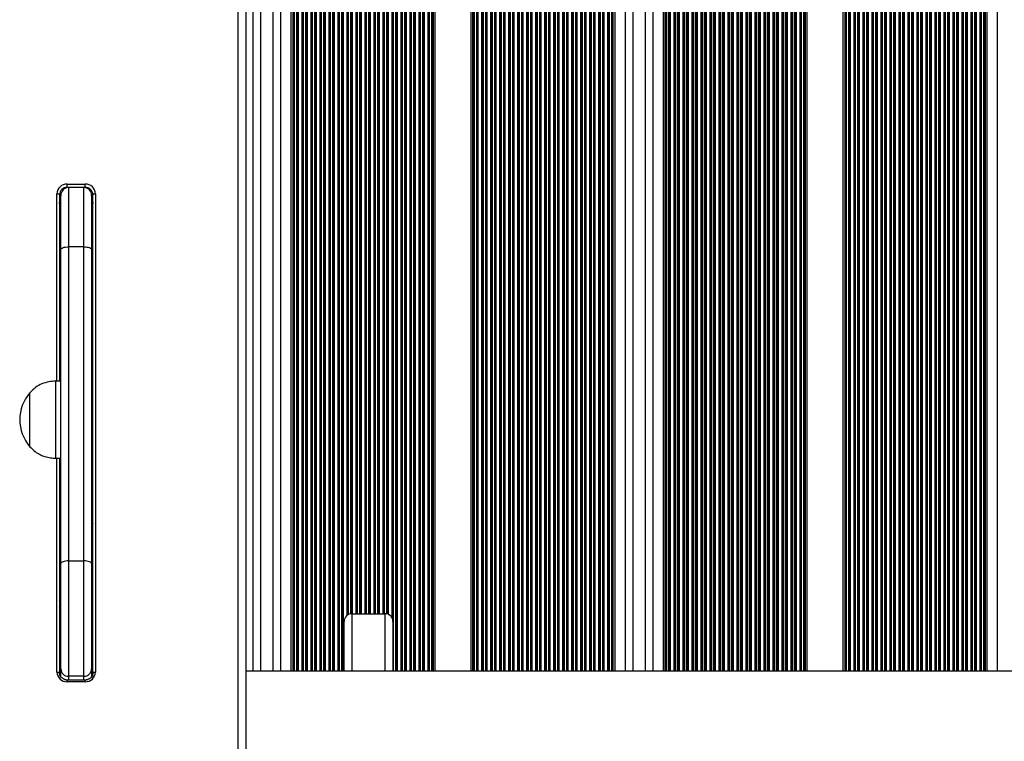
# Model space of a CAD drawing. Units: millimetres. Extents: x 466 to 7281, y 513 to 10153.
# Drawn here: x 4923 to 5307, y 3967 to 4247 of the extents above; entities that cross this region are included whole.
import ezdxf

# ---------------------------------------------------------------- set-up
doc = ezdxf.new("R2010")
doc.units = ezdxf.units.MM
doc.header["$LTSCALE"] = 100

msp = doc.modelspace()

# ---------------------------------------------------------------- linework, layer by layer
at = {"color": 7, "linetype": 'Continuous', "lineweight": 25}
for p, q in [((5008.43, 3865.69), (5008.43, 4849.54)), ((5011.43, 4848.52), (5011.43, 3864.66)), ((5017.18, 4789.84), (5017.18, 3994.04)), ((5021.98, 4789.84), (5021.98, 3994.04)), ((5161.98, 4789.84), (5161.98, 3994.04)), ((5166.78, 4789.84), (5166.78, 3994.04)), ((4941.93, 4183.56), (4948.93, 4183.56)), ((4941.93, 4182.27), (4941.93, 4183.56)), ((4948.93, 4182.27), (4941.93, 4182.27)), ((4948.43, 4182.16), (4942.43, 4182.16)), ((4948.93, 4182.27), (4948.93, 4183.56)), ((4938.93, 4179.46), (4938.93, 4106.9)), ((4939.43, 4158.11), (4939.43, 4179.16)), ((4951.43, 4179.16), (4951.43, 4158.11)), ((4951.93, 3993.4), (4951.93, 4179.46)), ((4952.93, 4179.8), (4952.93, 3993.74)), ((4939.43, 4035.95), (4939.43, 4158.11)), ((4942.43, 4159.13), (4942.43, 4036.97)), ((4948.43, 4159.13), (4942.43, 4159.13)), ((4948.43, 4036.97), (4948.43, 4159.13)), ((4951.43, 4158.11), (4951.43, 4035.95)), ((4939.47, 4152.91), (4939.04, 4153.08)), ((4938.86, 4115.74), (4939.47, 4115.98)), ((4939.43, 4106.9), (4937.43, 4106.9)), ((4937.43, 4076.9), (4937.43, 4106.9)), ((4927.43, 4081.4), (4927.43, 4102.4)), ((4927.43, 4081.4), (4927.43, 4102.4)), ((4937.43, 4076.9), (4939.43, 4076.9)), ((4938.93, 4076.9), (4938.93, 3993.4)), ((4939.43, 3994.93), (4939.43, 4035.95)), ((4942.43, 4036.97), (4942.43, 3992.11)), ((4942.43, 4036.97), (4948.43, 4036.97)), ((4948.43, 3992.11), (4948.43, 4036.97)), ((4951.43, 4035.95), (4951.43, 3994.93)), ((4938.93, 4022.19), (4939.04, 4022.19)), ((4939.04, 4022.19), (4939.43, 4022.19)), ((5052.68, 4016.44), (5065.68, 4016.44)), ((5049.68, 3994.04), (5049.68, 4013.44)), ((5068.68, 4013.44), (5068.68, 3994.04)), ((4939.43, 3992.54), (4939.43, 3994.93)), ((4939.43, 3992.02), (4939.43, 3992.54)), ((4951.43, 3994.93), (4951.43, 3992.54)), ((4951.93, 3994.04), (4951.43, 3994.04)), ((4951.43, 3992.54), (4951.43, 3992.03)), ((5669.93, 3994.04), (5011.43, 3994.04)), ((4948.93, 3990.64), (4941.93, 3990.64)), ((4948.93, 3989.98), (4941.93, 3989.98)), ((4948.43, 3992.11), (4942.43, 3992.11))]:
    msp.add_line(p, q, dxfattribs=at)
at = {"color": 8, "linetype": 'Continuous', "lineweight": 25}
for p, q in [((5014.18, 4789.84), (5014.18, 3994.04)), ((5024.98, 4789.84), (5024.98, 3994.04)), ((5028.98, 4789.84), (5028.98, 3994.04)), ((5029.69, 4789.84), (5029.69, 3994.04)), ((5030.12, 4789.84), (5030.12, 3994.04)), ((5030.29, 4789.84), (5030.29, 3994.04)), ((5031.16, 4789.84), (5031.16, 3994.04)), ((5031.34, 4789.84), (5031.34, 3994.04)), ((5031.77, 4789.84), (5031.77, 3994.04)), ((5033.19, 4789.84), (5033.19, 3994.04)), ((5033.62, 4789.84), (5033.62, 3994.04)), ((5033.79, 4789.84), (5033.79, 3994.04)), ((5034.66, 4789.84), (5034.66, 3994.04)), ((5034.84, 4789.84), (5034.84, 3994.04)), ((5035.27, 4789.84), (5035.27, 3994.04)), ((5036.69, 4789.84), (5036.69, 3994.04)), ((5037.12, 4789.84), (5037.12, 3994.04)), ((5037.29, 4789.84), (5037.29, 3994.04)), ((5038.16, 4789.84), (5038.16, 3994.04)), ((5038.34, 4789.84), (5038.34, 3994.04)), ((5038.77, 4789.84), (5038.77, 3994.04)), ((5040.19, 4789.84), (5040.19, 3994.04)), ((5040.62, 4789.84), (5040.62, 3994.04)), ((5040.79, 4789.84), (5040.79, 3994.04)), ((5041.66, 4789.84), (5041.66, 3994.04)), ((5041.84, 4789.84), (5041.84, 3994.04)), ((5042.27, 4789.84), (5042.27, 3994.04)), ((5043.69, 4789.84), (5043.69, 3994.04)), ((5044.12, 4789.84), (5044.12, 3994.04)), ((5044.29, 4789.84), (5044.29, 3994.04)), ((5045.16, 4789.84), (5045.16, 3994.04)), ((5045.34, 4789.84), (5045.34, 3994.04)), ((5045.77, 4789.84), (5045.77, 3994.04)), ((5047.19, 4789.84), (5047.19, 3994.04)), ((5047.62, 4789.84), (5047.62, 3994.04)), ((5047.79, 4789.84), (5047.79, 3994.04)), ((5048.66, 4789.84), (5048.66, 3994.04)), ((5048.84, 4789.84), (5048.84, 3994.04)), ((5049.27, 4789.84), (5049.27, 3994.04)), ((5050.69, 4789.84), (5050.69, 4015.69)), ((5051.12, 4789.84), (5051.12, 4016.01)), ((5051.29, 4789.84), (5051.29, 4016.11)), ((5052.16, 4789.84), (5052.16, 4016.4)), ((5052.34, 4789.84), (5052.34, 4016.43)), ((5052.77, 4789.84), (5052.77, 4016.44)), ((5054.19, 4789.84), (5054.19, 4016.44)), ((5054.62, 4789.84), (5054.62, 4016.44)), ((5054.79, 4789.84), (5054.79, 4016.44)), ((5055.66, 4789.84), (5055.66, 4016.44)), ((5055.84, 4789.84), (5055.84, 4016.44)), ((5056.27, 4789.84), (5056.27, 4016.44)), ((5057.69, 4789.84), (5057.69, 4016.44)), ((5058.12, 4789.84), (5058.12, 4016.44)), ((5058.29, 4789.84), (5058.29, 4016.44)), ((5059.16, 4789.84), (5059.16, 4016.44)), ((5059.34, 4789.84), (5059.34, 4016.44)), ((5059.77, 4789.84), (5059.77, 4016.44)), ((5061.19, 4789.84), (5061.19, 4016.44)), ((5061.62, 4789.84), (5061.62, 4016.44)), ((5061.79, 4789.84), (5061.79, 4016.44)), ((5062.66, 4789.84), (5062.66, 4016.44)), ((5062.84, 4789.84), (5062.84, 4016.44)), ((5063.27, 4789.84), (5063.27, 4016.44)), ((5064.69, 4789.84), (5064.69, 4016.44)), ((5065.12, 4789.84), (5065.12, 4016.44)), ((5065.29, 4789.84), (5065.29, 4016.44)), ((5066.16, 4789.84), (5066.16, 4016.41)), ((5066.34, 4789.84), (5066.34, 4016.37)), ((5066.77, 4789.84), (5066.77, 4016.24)), ((5068.19, 4789.84), (5068.19, 4015.09)), ((5068.62, 4789.84), (5068.62, 4014.05)), ((5068.79, 4789.84), (5068.79, 3994.04)), ((5069.66, 4789.84), (5069.66, 3994.04)), ((5069.84, 4789.84), (5069.84, 3994.04)), ((5070.27, 4789.84), (5070.27, 3994.04)), ((5071.69, 4789.84), (5071.69, 3994.04)), ((5072.12, 4789.84), (5072.12, 3994.04)), ((5072.29, 4789.84), (5072.29, 3994.04)), ((5073.16, 4789.84), (5073.16, 3994.04)), ((5073.34, 4789.84), (5073.34, 3994.04)), ((5073.77, 4789.84), (5073.77, 3994.04)), ((5075.19, 4789.84), (5075.19, 3994.04)), ((5075.62, 4789.84), (5075.62, 3994.04)), ((5075.79, 4789.84), (5075.79, 3994.04)), ((5076.66, 4789.84), (5076.66, 3994.04)), ((5076.84, 4789.84), (5076.84, 3994.04)), ((5077.27, 4789.84), (5077.27, 3994.04)), ((5078.69, 4789.84), (5078.69, 3994.04)), ((5079.12, 4789.84), (5079.12, 3994.04)), ((5079.29, 4789.84), (5079.29, 3994.04)), ((5080.16, 4789.84), (5080.16, 3994.04)), ((5080.34, 4789.84), (5080.34, 3994.04)), ((5080.77, 4789.84), (5080.77, 3994.04)), ((5082.19, 4789.84), (5082.19, 3994.04)), ((5082.62, 4789.84), (5082.62, 3994.04)), ((5082.79, 4789.84), (5082.79, 3994.04)), ((5083.66, 4789.84), (5083.66, 3994.04)), ((5083.84, 4789.84), (5083.84, 3994.04)), ((5084.27, 4789.84), (5084.27, 3994.04)), ((5084.98, 4789.84), (5084.98, 3994.04)), ((5098.98, 4789.84), (5098.98, 3994.04)), ((5099.69, 4789.84), (5099.69, 3994.04)), ((5100.12, 4789.84), (5100.12, 3994.04)), ((5100.29, 4789.84), (5100.29, 3994.04)), ((5101.16, 4789.84), (5101.16, 3994.04)), ((5101.34, 4789.84), (5101.34, 3994.04)), ((5101.77, 4789.84), (5101.77, 3994.04)), ((5103.19, 4789.84), (5103.19, 3994.04)), ((5103.62, 4789.84), (5103.62, 3994.04)), ((5103.79, 4789.84), (5103.79, 3994.04)), ((5104.66, 4789.84), (5104.66, 3994.04)), ((5104.84, 4789.84), (5104.84, 3994.04)), ((5105.27, 4789.84), (5105.27, 3994.04)), ((5106.69, 4789.84), (5106.69, 3994.04)), ((5107.12, 4789.84), (5107.12, 3994.04)), ((5107.29, 4789.84), (5107.29, 3994.04)), ((5108.16, 4789.84), (5108.16, 3994.04)), ((5108.34, 4789.84), (5108.34, 3994.04)), ((5108.77, 4789.84), (5108.77, 3994.04)), ((5110.19, 4789.84), (5110.19, 3994.04)), ((5110.62, 4789.84), (5110.62, 3994.04)), ((5110.79, 4789.84), (5110.79, 3994.04)), ((5111.66, 4789.84), (5111.66, 3994.04)), ((5111.84, 4789.84), (5111.84, 3994.04)), ((5112.27, 4789.84), (5112.27, 3994.04)), ((5113.69, 4789.84), (5113.69, 3994.04)), ((5114.12, 4789.84), (5114.12, 3994.04)), ((5114.29, 4789.84), (5114.29, 3994.04)), ((5115.16, 4789.84), (5115.16, 3994.04)), ((5115.34, 4789.84), (5115.34, 3994.04)), ((5115.77, 4789.84), (5115.77, 3994.04)), ((5117.19, 4789.84), (5117.19, 3994.04)), ((5117.62, 4789.84), (5117.62, 3994.04)), ((5117.79, 4789.84), (5117.79, 3994.04)), ((5118.66, 4789.84), (5118.66, 3994.04)), ((5118.84, 4789.84), (5118.84, 3994.04)), ((5119.27, 4789.84), (5119.27, 3994.04)), ((5120.69, 4789.84), (5120.69, 3994.04)), ((5121.12, 4789.84), (5121.12, 3994.04)), ((5121.29, 4789.84), (5121.29, 3994.04)), ((5122.16, 4789.84), (5122.16, 3994.04)), ((5122.34, 4789.84), (5122.34, 3994.04)), ((5122.77, 4789.84), (5122.77, 3994.04)), ((5124.19, 4789.84), (5124.19, 3994.04)), ((5124.62, 4789.84), (5124.62, 3994.04)), ((5124.79, 4789.84), (5124.79, 3994.04)), ((5125.66, 4789.84), (5125.66, 3994.04)), ((5125.84, 4789.84), (5125.84, 3994.04)), ((5126.27, 4789.84), (5126.27, 3994.04)), ((5127.69, 4789.84), (5127.69, 3994.04)), ((5128.12, 4789.84), (5128.12, 3994.04)), ((5128.29, 4789.84), (5128.29, 3994.04)), ((5129.16, 4789.84), (5129.16, 3994.04)), ((5129.34, 4789.84), (5129.34, 3994.04)), ((5129.77, 4789.84), (5129.77, 3994.04)), ((5131.19, 4789.84), (5131.19, 3994.04)), ((5131.62, 4789.84), (5131.62, 3994.04)), ((5131.79, 4789.84), (5131.79, 3994.04)), ((5132.66, 4789.84), (5132.66, 3994.04)), ((5132.84, 4789.84), (5132.84, 3994.04)), ((5133.27, 4789.84), (5133.27, 3994.04)), ((5134.69, 4789.84), (5134.69, 3994.04)), ((5135.12, 4789.84), (5135.12, 3994.04)), ((5135.29, 4789.84), (5135.29, 3994.04)), ((5136.16, 4789.84), (5136.16, 3994.04)), ((5136.34, 4789.84), (5136.34, 3994.04)), ((5136.77, 4789.84), (5136.77, 3994.04)), ((5138.19, 4789.84), (5138.19, 3994.04)), ((5138.62, 4789.84), (5138.62, 3994.04)), ((5138.79, 4789.84), (5138.79, 3994.04)), ((5139.66, 4789.84), (5139.66, 3994.04)), ((5139.84, 4789.84), (5139.84, 3994.04)), ((5140.27, 4789.84), (5140.27, 3994.04)), ((5141.69, 4789.84), (5141.69, 3994.04)), ((5142.12, 4789.84), (5142.12, 3994.04)), ((5142.29, 4789.84), (5142.29, 3994.04)), ((5143.16, 4789.84), (5143.16, 3994.04)), ((5143.34, 4789.84), (5143.34, 3994.04)), ((5143.77, 4789.84), (5143.77, 3994.04)), ((5145.19, 4789.84), (5145.19, 3994.04)), ((5145.62, 4789.84), (5145.62, 3994.04)), ((5145.79, 4789.84), (5145.79, 3994.04)), ((5146.66, 4789.84), (5146.66, 3994.04)), ((5146.84, 4789.84), (5146.84, 3994.04)), ((5147.27, 4789.84), (5147.27, 3994.04)), ((5148.69, 4789.84), (5148.69, 3994.04)), ((5149.12, 4789.84), (5149.12, 3994.04)), ((5149.29, 4789.84), (5149.29, 3994.04)), ((5150.16, 4789.84), (5150.16, 3994.04)), ((5150.34, 4789.84), (5150.34, 3994.04)), ((5150.77, 4789.84), (5150.77, 3994.04)), ((5152.19, 4789.84), (5152.19, 3994.04)), ((5152.62, 4789.84), (5152.62, 3994.04)), ((5152.79, 4789.84), (5152.79, 3994.04)), ((5153.66, 4789.84), (5153.66, 3994.04)), ((5153.84, 4789.84), (5153.84, 3994.04)), ((5154.27, 4789.84), (5154.27, 3994.04)), ((5154.98, 4789.84), (5154.98, 3994.04)), ((5158.98, 4789.84), (5158.98, 3994.04)), ((5169.78, 4789.84), (5169.78, 3994.04)), ((5173.78, 4789.84), (5173.78, 3994.04)), ((5174.49, 4789.84), (5174.49, 3994.04)), ((5174.92, 4789.84), (5174.92, 3994.04)), ((5175.09, 4789.84), (5175.09, 3994.04)), ((5175.96, 4789.84), (5175.96, 3994.04)), ((5176.14, 4789.84), (5176.14, 3994.04)), ((5176.57, 4789.84), (5176.57, 3994.04)), ((5177.99, 4789.84), (5177.99, 3994.04)), ((5178.42, 4789.84), (5178.42, 3994.04)), ((5178.59, 4789.84), (5178.59, 3994.04)), ((5179.46, 4789.84), (5179.46, 3994.04)), ((5179.64, 4789.84), (5179.64, 3994.04)), ((5180.07, 4789.84), (5180.07, 3994.04)), ((5181.49, 4789.84), (5181.49, 3994.04)), ((5181.92, 4789.84), (5181.92, 3994.04)), ((5182.09, 4789.84), (5182.09, 3994.04)), ((5182.96, 4789.84), (5182.96, 3994.04)), ((5183.14, 4789.84), (5183.14, 3994.04)), ((5183.57, 4789.84), (5183.57, 3994.04)), ((5184.99, 4789.84), (5184.99, 3994.04)), ((5185.42, 4789.84), (5185.42, 3994.04)), ((5185.59, 4789.84), (5185.59, 3994.04)), ((5186.46, 4789.84), (5186.46, 3994.04)), ((5186.64, 4789.84), (5186.64, 3994.04)), ((5187.07, 4789.84), (5187.07, 3994.04)), ((5188.49, 4789.84), (5188.49, 3994.04)), ((5188.92, 4789.84), (5188.92, 3994.04)), ((5189.09, 4789.84), (5189.09, 3994.04)), ((5189.96, 4789.84), (5189.96, 3994.04)), ((5190.14, 4789.84), (5190.14, 3994.04)), ((5190.57, 4789.84), (5190.57, 3994.04)), ((5191.99, 4789.84), (5191.99, 3994.04)), ((5192.42, 4789.84), (5192.42, 3994.04)), ((5192.59, 4789.84), (5192.59, 3994.04)), ((5193.46, 4789.84), (5193.46, 3994.04)), ((5193.64, 4789.84), (5193.64, 3994.04)), ((5194.07, 4789.84), (5194.07, 3994.04)), ((5195.49, 4789.84), (5195.49, 3994.04)), ((5195.92, 4789.84), (5195.92, 3994.04)), ((5196.09, 4789.84), (5196.09, 3994.04)), ((5196.96, 4789.84), (5196.96, 3994.04)), ((5197.14, 4789.84), (5197.14, 3994.04)), ((5197.57, 4789.84), (5197.57, 3994.04)), ((5198.99, 4789.84), (5198.99, 3994.04)), ((5199.42, 4789.84), (5199.42, 3994.04)), ((5199.59, 4789.84), (5199.59, 3994.04)), ((5200.46, 4789.84), (5200.46, 3994.04)), ((5200.64, 4789.84), (5200.64, 3994.04)), ((5201.07, 4789.84), (5201.07, 3994.04)), ((5202.49, 4789.84), (5202.49, 3994.04)), ((5202.92, 4789.84), (5202.92, 3994.04)), ((5203.09, 4789.84), (5203.09, 3994.04)), ((5203.96, 4789.84), (5203.96, 3994.04)), ((5204.14, 4789.84), (5204.14, 3994.04)), ((5204.57, 4789.84), (5204.57, 3994.04)), ((5205.99, 4789.84), (5205.99, 3994.04)), ((5206.42, 4789.84), (5206.42, 3994.04)), ((5206.59, 4789.84), (5206.59, 3994.04)), ((5207.46, 4789.84), (5207.46, 3994.04)), ((5207.64, 4789.84), (5207.64, 3994.04)), ((5208.07, 4789.84), (5208.07, 3994.04)), ((5209.49, 4789.84), (5209.49, 3994.04)), ((5209.92, 4789.84), (5209.92, 3994.04)), ((5210.09, 4789.84), (5210.09, 3994.04)), ((5210.96, 4789.84), (5210.96, 3994.04)), ((5211.14, 4789.84), (5211.14, 3994.04)), ((5211.57, 4789.84), (5211.57, 3994.04)), ((5212.99, 4789.84), (5212.99, 3994.04)), ((5213.42, 4789.84), (5213.42, 3994.04)), ((5213.59, 4789.84), (5213.59, 3994.04)), ((5214.46, 4789.84), (5214.46, 3994.04)), ((5214.64, 4789.84), (5214.64, 3994.04)), ((5215.07, 4789.84), (5215.07, 3994.04)), ((5216.49, 4789.84), (5216.49, 3994.04)), ((5216.92, 4789.84), (5216.92, 3994.04)), ((5217.09, 4789.84), (5217.09, 3994.04)), ((5217.96, 4789.84), (5217.96, 3994.04)), ((5218.14, 4789.84), (5218.14, 3994.04)), ((5218.57, 4789.84), (5218.57, 3994.04)), ((5219.99, 4789.84), (5219.99, 3994.04)), ((5220.42, 4789.84), (5220.42, 3994.04)), ((5220.59, 4789.84), (5220.59, 3994.04)), ((5221.46, 4789.84), (5221.46, 3994.04)), ((5221.64, 4789.84), (5221.64, 3994.04)), ((5222.07, 4789.84), (5222.07, 3994.04)), ((5223.49, 4789.84), (5223.49, 3994.04)), ((5223.92, 4789.84), (5223.92, 3994.04)), ((5224.09, 4789.84), (5224.09, 3994.04)), ((5224.96, 4789.84), (5224.96, 3994.04)), ((5225.14, 4789.84), (5225.14, 3994.04)), ((5225.57, 4789.84), (5225.57, 3994.04)), ((5226.99, 4789.84), (5226.99, 3994.04)), ((5227.42, 4789.84), (5227.42, 3994.04)), ((5227.59, 4789.84), (5227.59, 3994.04)), ((5228.46, 4789.84), (5228.46, 3994.04)), ((5228.64, 4789.84), (5228.64, 3994.04)), ((5229.07, 4789.84), (5229.07, 3994.04)), ((5229.78, 4789.84), (5229.78, 3994.04)), ((5243.78, 4789.84), (5243.78, 3994.04)), ((5244.49, 4789.84), (5244.49, 3994.04)), ((5244.92, 4789.84), (5244.92, 3994.04)), ((5245.09, 4789.84), (5245.09, 3994.04)), ((5245.96, 4789.84), (5245.96, 3994.04)), ((5246.14, 4789.84), (5246.14, 3994.04)), ((5246.57, 4789.84), (5246.57, 3994.04)), ((5247.99, 4789.84), (5247.99, 3994.04)), ((5248.42, 4789.84), (5248.42, 3994.04)), ((5248.59, 4789.84), (5248.59, 3994.04)), ((5249.46, 4789.84), (5249.46, 3994.04)), ((5249.64, 4789.84), (5249.64, 3994.04)), ((5250.07, 4789.84), (5250.07, 3994.04)), ((5251.49, 4789.84), (5251.49, 3994.04)), ((5251.92, 4789.84), (5251.92, 3994.04)), ((5252.09, 4789.84), (5252.09, 3994.04)), ((5252.96, 4789.84), (5252.96, 3994.04)), ((5253.14, 4789.84), (5253.14, 3994.04)), ((5253.57, 4789.84), (5253.57, 3994.04)), ((5254.99, 4789.84), (5254.99, 3994.04)), ((5255.42, 4789.84), (5255.42, 3994.04)), ((5255.59, 4789.84), (5255.59, 3994.04)), ((5256.46, 4789.84), (5256.46, 3994.04)), ((5256.64, 4789.84), (5256.64, 3994.04)), ((5257.07, 4789.84), (5257.07, 3994.04)), ((5258.49, 4789.84), (5258.49, 3994.04)), ((5258.92, 4789.84), (5258.92, 3994.04)), ((5259.09, 4789.84), (5259.09, 3994.04)), ((5259.96, 4789.84), (5259.96, 3994.04)), ((5260.14, 4789.84), (5260.14, 3994.04)), ((5260.57, 4789.84), (5260.57, 3994.04)), ((5261.99, 4789.84), (5261.99, 3994.04)), ((5262.42, 4789.84), (5262.42, 3994.04)), ((5262.59, 4789.84), (5262.59, 3994.04)), ((5263.46, 4789.84), (5263.46, 3994.04)), ((5263.64, 4789.84), (5263.64, 3994.04)), ((5264.07, 4789.84), (5264.07, 3994.04)), ((5265.49, 4789.84), (5265.49, 3994.04)), ((5265.92, 4789.84), (5265.92, 3994.04)), ((5266.09, 4789.84), (5266.09, 3994.04)), ((5266.96, 4789.84), (5266.96, 3994.04)), ((5267.14, 4789.84), (5267.14, 3994.04)), ((5267.57, 4789.84), (5267.57, 3994.04)), ((5268.99, 4789.84), (5268.99, 3994.04)), ((5269.42, 4789.84), (5269.42, 3994.04)), ((5269.59, 4789.84), (5269.59, 3994.04)), ((5270.46, 4789.84), (5270.46, 3994.04)), ((5270.64, 4789.84), (5270.64, 3994.04)), ((5271.07, 4789.84), (5271.07, 3994.04)), ((5272.49, 4789.84), (5272.49, 3994.04)), ((5272.92, 4789.84), (5272.92, 3994.04)), ((5273.09, 4789.84), (5273.09, 3994.04)), ((5273.96, 4789.84), (5273.96, 3994.04)), ((5274.14, 4789.84), (5274.14, 3994.04)), ((5274.57, 4789.84), (5274.57, 3994.04)), ((5275.99, 4789.84), (5275.99, 3994.04)), ((5276.42, 4789.84), (5276.42, 3994.04)), ((5276.59, 4789.84), (5276.59, 3994.04)), ((5277.46, 4789.84), (5277.46, 3994.04)), ((5277.64, 4789.84), (5277.64, 3994.04)), ((5278.07, 4789.84), (5278.07, 3994.04)), ((5279.49, 4789.84), (5279.49, 3994.04)), ((5279.92, 4789.84), (5279.92, 3994.04)), ((5280.09, 4789.84), (5280.09, 3994.04)), ((5280.96, 4789.84), (5280.96, 3994.04)), ((5281.14, 4789.84), (5281.14, 3994.04)), ((5281.57, 4789.84), (5281.57, 3994.04)), ((5282.99, 4789.84), (5282.99, 3994.04)), ((5283.42, 4789.84), (5283.42, 3994.04)), ((5283.59, 4789.84), (5283.59, 3994.04)), ((5284.46, 4789.84), (5284.46, 3994.04)), ((5284.64, 4789.84), (5284.64, 3994.04)), ((5285.07, 4789.84), (5285.07, 3994.04)), ((5286.49, 4789.84), (5286.49, 3994.04)), ((5286.92, 4789.84), (5286.92, 3994.04)), ((5287.09, 4789.84), (5287.09, 3994.04)), ((5287.96, 4789.84), (5287.96, 3994.04)), ((5288.14, 4789.84), (5288.14, 3994.04)), ((5288.57, 4789.84), (5288.57, 3994.04)), ((5289.99, 4789.84), (5289.99, 3994.04)), ((5290.42, 4789.84), (5290.42, 3994.04)), ((5290.59, 4789.84), (5290.59, 3994.04)), ((5291.46, 4789.84), (5291.46, 3994.04)), ((5291.64, 4789.84), (5291.64, 3994.04)), ((5292.07, 4789.84), (5292.07, 3994.04)), ((5293.49, 4789.84), (5293.49, 3994.04)), ((5293.92, 4789.84), (5293.92, 3994.04)), ((5294.09, 4789.84), (5294.09, 3994.04)), ((5294.96, 4789.84), (5294.96, 3994.04)), ((5295.14, 4789.84), (5295.14, 3994.04)), ((5295.57, 4789.84), (5295.57, 3994.04)), ((5296.99, 4789.84), (5296.99, 3994.04)), ((5297.42, 4789.84), (5297.42, 3994.04)), ((5297.59, 4789.84), (5297.59, 3994.04)), ((5298.46, 4789.84), (5298.46, 3994.04)), ((5298.64, 4789.84), (5298.64, 3994.04)), ((5299.07, 4789.84), (5299.07, 3994.04)), ((5299.78, 4789.84), (5299.78, 3994.04)), ((5303.78, 4789.84), (5303.78, 3994.04)), ((4941.93, 4182.27), (4941.93, 4182.12)), ((4942.43, 4182.16), (4942.43, 4159.13)), ((4948.43, 4159.13), (4948.43, 4182.16)), ((4948.93, 4182.12), (4948.93, 4182.27)), ((4937.93, 4106.9), (4937.93, 4179.8)), ((4939.04, 4176.67), (4939.04, 4153.08)), ((4939.04, 4115.81), (4939.04, 4106.9)), ((4937.93, 3993.74), (4937.93, 4076.9)), ((4939.04, 4076.9), (4939.04, 4022.19)), ((5052.68, 4016.44), (5052.68, 3994.04)), ((5065.68, 3994.04), (5065.68, 4016.44)), ((4941.93, 3989.98), (4941.93, 3990.64)), ((4942.43, 3992.11), (4942.43, 3990.64)), ((4948.43, 3990.64), (4948.43, 3992.11)), ((4948.93, 3989.98), (4948.93, 3990.64))]:
    msp.add_line(p, q, dxfattribs=at)
at = {"color": 7, "linetype": 'Continuous', "lineweight": 25, "flags": 128}
for points in [[(4937.93, 4179.8), (4938.12, 4179.79), (4938.31, 4179.77), (4938.48, 4179.74), (4938.63, 4179.7), (4938.76, 4179.65), (4938.85, 4179.59), (4938.91, 4179.52), (4938.93, 4179.46)], [(4951.93, 4179.46), (4951.95, 4179.52), (4952, 4179.59), (4952.1, 4179.65), (4952.22, 4179.7), (4952.37, 4179.74), (4952.55, 4179.77), (4952.73, 4179.79), (4952.93, 4179.8)], [(4939.43, 4158.11), (4939.49, 4158.31), (4939.66, 4158.5), (4939.93, 4158.68), (4940.31, 4158.83), (4940.76, 4158.96), (4941.28, 4159.05), (4941.84, 4159.11), (4942.43, 4159.13)], [(4948.43, 4159.13), (4949.01, 4159.11), (4949.58, 4159.05), (4950.09, 4158.96), (4950.55, 4158.83), (4950.92, 4158.68), (4951.2, 4158.5), (4951.37, 4158.31), (4951.43, 4158.11)], [(4942.43, 4036.97), (4941.84, 4036.95), (4941.28, 4036.89), (4940.76, 4036.8), (4940.31, 4036.67), (4939.93, 4036.52), (4939.66, 4036.34), (4939.49, 4036.15), (4939.43, 4035.95)], [(4951.43, 4035.95), (4951.37, 4036.15), (4951.2, 4036.34), (4950.92, 4036.52), (4950.55, 4036.67), (4950.09, 4036.8), (4949.58, 4036.89), (4949.01, 4036.95), (4948.43, 4036.97)], [(4937.93, 3993.74), (4938.12, 3993.73), (4938.31, 3993.71), (4938.48, 3993.68), (4938.63, 3993.64), (4938.76, 3993.59), (4938.85, 3993.53), (4938.91, 3993.46), (4938.93, 3993.4)], [(4951.93, 3993.4), (4951.95, 3993.46), (4952, 3993.53), (4952.1, 3993.59), (4952.22, 3993.64), (4952.37, 3993.68), (4952.55, 3993.71), (4952.73, 3993.73), (4952.93, 3993.74)]]:
    msp.add_lwpolyline(points, dxfattribs=at)
at = {"color": 8, "linetype": 'Continuous', "lineweight": 25, "flags": 128}
for points in [[(4939.56, 3991.71), (4939.49, 3991.99), (4939.43, 3992.54)], [(4951.43, 3992.54), (4951.37, 3991.99), (4951.29, 3991.69)]]:
    msp.add_lwpolyline(points, dxfattribs=at)
at = {"color": 7, "linetype": 'Continuous', "lineweight": 25}
for centre, radius, start, end in [((4941.81, 4179.67), 3.89, 88.2752, 178.1639), ((4941.84, 4179.36), 2.91, 88.2772, 178.1607), ((4942.43, 4179.16), 3, 90, 180), ((4948.43, 4179.16), 3, 0, 90), ((4949.04, 4179.67), 3.89, 1.8362, 91.7281), ((4949.02, 4179.36), 2.91, 1.8301, 91.732), ((4939.21, 4091.9), 15.78, 138.2911, 221.7089), ((4954.43, 4053.04), 3, 180, 213.5573), ((4937.43, 4020.19), 2, 0, 41.4096), ((4934.43, 4017.19), 5, 0, 25.8419), ((5052.68, 4013.44), 3, 90, 180), ((5065.68, 4013.44), 3, 0, 90), ((4941.81, 3993.86), 3.89, 181.8367, 271.7244), ((4942.34, 3995.03), 2.91, 181.8304, 271.7314), ((4948.52, 3995.03), 2.91, 268.2732, 358.165), ((4949.04, 3993.86), 3.89, 268.2722, 358.1633)]:
    msp.add_arc(centre, radius, start, end, dxfattribs=at)
at = {"color": 8, "linetype": 'Continuous', "lineweight": 25}
for centre, radius, start, end in [((4941.63, 4176.03), 2.7, 144.5551, 179.8525), ((4949.23, 4176.03), 2.7, 0.1212, 35.4553), ((4951.96, 4059.94), 0.6, 93.2612, 152.8279)]:
    msp.add_arc(centre, radius, start, end, dxfattribs=at)
at = {"color": 7, "linetype": 'Continuous', "lineweight": 25}
for points, knots in [([(4938.93, 4176.04), (4938.93, 4176.17), (4938.96, 4176.59), (4939.11, 4177.14), (4939.39, 4177.46), (4939.47, 4177.55)], [0, 0, 0, 0, 0.243579, 0.795072, 1, 1, 1, 1]), ([(4951.43, 4177.5), (4951.49, 4177.43), (4951.75, 4177.11), (4951.9, 4176.59), (4951.92, 4176.17), (4951.93, 4176.04)], [0, 0, 0, 0, 0.183953, 0.744841, 1, 1, 1, 1]), ([(4937.43, 4106.9), (4936.56, 4106.83), (4934.72, 4106.68), (4932.08, 4105.94), (4929.52, 4104.51), (4928.17, 4103.14), (4927.43, 4102.4)], [0, 0, 0, 0, 0.2319304, 0.4899048, 0.7223669, 1, 1, 1, 1]), ([(4927.43, 4081.4), (4928.06, 4080.75), (4929.23, 4079.55), (4931.24, 4078.29), (4933.28, 4077.48), (4935.34, 4077.06), (4936.75, 4076.95), (4937.43, 4076.9)], [0, 0, 0, 0, 0.238996, 0.4431959, 0.6246141, 0.8198272, 1, 1, 1, 1]), ([(4941.93, 3990.64), (4941.78, 3990.64), (4941.31, 3990.66), (4940.54, 3990.9), (4939.76, 3991.42), (4939.2, 3992.15), (4938.95, 3992.84), (4938.93, 3993.26), (4938.93, 3993.4)], [0, 0, 0, 0, 0.093944, 0.2955, 0.49772, 0.700912, 0.906503, 1, 1, 1, 1]), ([(4951.93, 3993.4), (4951.92, 3993.27), (4951.9, 3992.84), (4951.65, 3992.13), (4951.07, 3991.39), (4950.25, 3990.87), (4949.49, 3990.66), (4949.05, 3990.64), (4948.93, 3990.64)], [0, 0, 0, 0, 0.092814, 0.302956, 0.512585, 0.719542, 0.924055, 1, 1, 1, 1])]:
    msp.add_open_spline(points, degree=3, knots=knots, dxfattribs=at)

doc.saveas('drawing.dxf')
